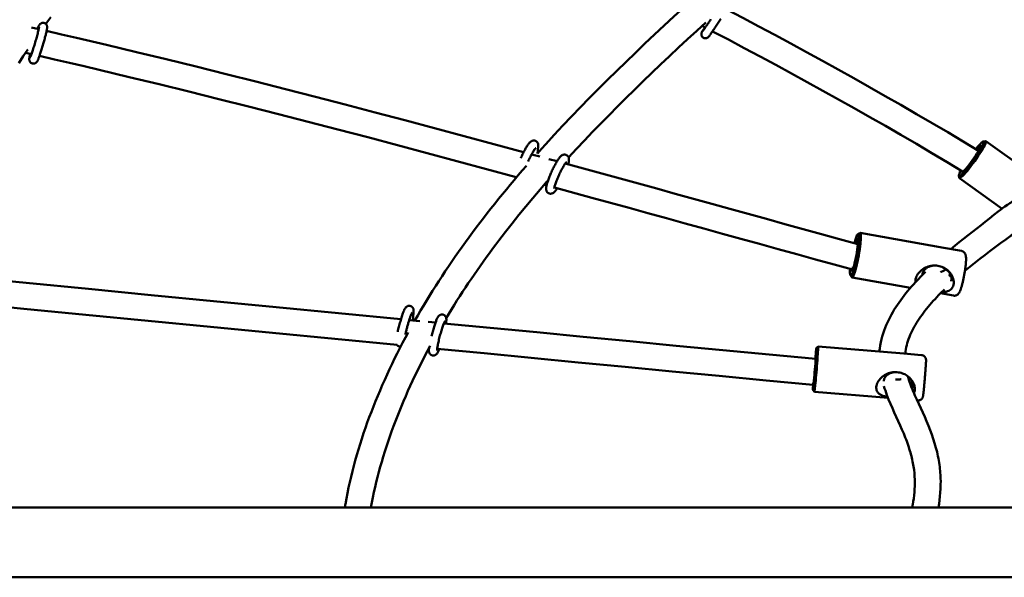
# Model space of a CAD drawing. Extents: x 652 to 6487, y 3535 to 9833.
# Drawn here: x 3537 to 4144, y 6663 to 7006 of the extents above; entities that cross this region are included whole.
import ezdxf

# ---------------------------------------------------------------- set-up
doc = ezdxf.new("R2010")
doc.units = 0
doc.header["$LTSCALE"] = 50
doc.layers.add('Widoczne (ISO)', color=7, linetype='Continuous', lineweight=50)

msp = doc.modelspace()

# ---------------------------------------------------------------- linework, layer by layer
at = {"layer": 'Widoczne (ISO)'}
for p, q in [((3543.83, 7001.53), (3548.35, 7000.5)), ((3547.69, 7000.94), (3548.44, 7002.5)), ((3959.49, 7001.46), (3957.53, 7002.48)), ((3543.87, 6985.13), (3540.33, 6985.94)), ((4131.04, 6931.23), (4132.41, 6931.46)), ((4132.61, 6931.43), (4175.38, 6900.7)), ((3855.96, 6923.91), (3856.47, 6927.95)), ((3852.39, 6923.3), (3857.52, 6921.91)), ((3854.82, 6922.64), (3855.13, 6922.99)), ((3863.02, 6920.41), (3868.05, 6919.03)), ((3875.11, 6917.11), (3875.38, 6919.31)), ((4115.96, 6910.24), (4116.18, 6908.86)), ((4116.27, 6908.69), (4142.56, 6889.8)), ((3861.62, 6904.21), (3860.2, 6904.6)), ((4053.63, 6874.15), (4054.77, 6874.95)), ((4054.99, 6875.02), (4106.76, 6865.7)), ((4106.76, 6865.7), (4117.51, 6863.77)), ((4049.06, 6848.76), (4049.85, 6847.61)), ((4050.03, 6847.46), (4086.02, 6840.99)), ((4104.61, 6837.64), (4112.55, 6836.21)), ((3776.89, 6821.16), (3783.38, 6820.53)), ((3779.09, 6820.95), (3779.55, 6825.68)), ((3788.53, 6820.04), (3793.1, 6819.6)), ((3799.61, 6818.97), (3799.74, 6820.3)), ((4028.07, 6803.96), (4029.15, 6804.87)), ((4029.16, 6804.87), (4081.96, 6800.44)), ((4081.96, 6800.44), (4092.92, 6799.52)), ((4084.54, 6786.28), (4084.66, 6786.35)), ((4084.71, 6786.31), (4084.56, 6786.21)), ((4025.9, 6778.05), (4026.81, 6776.97)), ((4026.82, 6776.97), (4072.24, 6773.16)), ((4090.24, 6771.65), (4090.58, 6771.62)), ((4538.79, 6705.57), (2601.63, 6705.57)), ((2601.63, 6662.57), (4538.79, 6662.57))]:
    msp.add_line(p, q, dxfattribs=at)
at = {"layer": 'Widoczne (ISO)', "flags": 128}
for points in [[(3855.96, 6923.92), (3858.53, 6926.78), (3861.11, 6929.63), (3866.34, 6935.33), (3871.64, 6941), (3877.01, 6946.66), (3882.45, 6952.31), (3887.96, 6957.94), (3893.54, 6963.56), (3899.17, 6969.18), (3904.87, 6974.78), (3910.63, 6980.37), (3916.44, 6985.96), (3922.3, 6991.55), (3928.21, 6997.13), (3934.18, 7002.71), (3940.21, 7008.28), (3946.3, 7013.85)], [(3972.87, 7012.53), (3982.73, 7007.37), (3992.57, 7002.17), (4002.39, 6996.94), (4012.19, 6991.67), (4021.98, 6986.36), (4031.74, 6981.02), (4041.48, 6975.64), (4051.2, 6970.22), (4060.9, 6964.76), (4070.58, 6959.27), (4080.23, 6953.74), (4089.86, 6948.16), (4099.47, 6942.55), (4109.05, 6936.89), (4118.6, 6931.19), (4128.13, 6925.45)], [(3548.44, 7002.5), (3548.56, 7002.76), (3548.62, 7002.9), (3548.71, 7003.05), (3548.83, 7003.22), (3549.01, 7003.43), (3549.12, 7003.56), (3549.26, 7003.7), (3549.46, 7003.86), (3549.59, 7003.95), (3549.74, 7004.05), (3549.93, 7004.15), (3550.15, 7004.24), (3550.41, 7004.32), (3550.72, 7004.37), (3551.08, 7004.39), (3551.45, 7004.35), (3551.83, 7004.25), (3552.19, 7004.1), (3552.5, 7003.91), (3552.75, 7003.69), (3552.95, 7003.48), (3553.11, 7003.27), (3553.22, 7003.09), (3553.31, 7002.92), (3553.38, 7002.76), (3553.43, 7002.63), (3553.49, 7002.4), (3553.53, 7002.21), (3553.55, 7002.06), (3553.56, 7001.93), (3553.57, 7001.71), (3553.56, 7001.53), (3553.54, 7001.21), (3553.5, 7000.91), (3553.45, 7000.59), (3553.39, 7000.25), (3553.32, 6999.88), (3553.24, 6999.48), (3553.15, 6999.05), (3553.04, 6998.59), (3552.92, 6998.1), (3552.8, 6997.58), (3552.66, 6997.04), (3552.52, 6996.47), (3552.36, 6995.88), (3552.2, 6995.27), (3552.03, 6994.64), (3551.85, 6994), (3551.67, 6993.34), (3551.48, 6992.68), (3551.29, 6992.01), (3551.1, 6991.34), (3550.9, 6990.66), (3550.7, 6989.99), (3550.49, 6989.32), (3550.29, 6988.66), (3550.09, 6988.01), (3549.89, 6987.37), (3549.69, 6986.75), (3549.49, 6986.15), (3549.3, 6985.56), (3549.12, 6985), (3548.93, 6984.47), (3548.76, 6983.96), (3548.59, 6983.48), (3548.43, 6983.04), (3548.27, 6982.62), (3548.12, 6982.24), (3547.98, 6981.88), (3547.85, 6981.56), (3547.72, 6981.26), (3547.63, 6981.01), (3547.57, 6980.88), (3547.5, 6980.74), (3547.4, 6980.58), (3547.26, 6980.4), (3547.07, 6980.18), (3546.96, 6980.05), (3546.81, 6979.91), (3546.6, 6979.74), (3546.47, 6979.65), (3546.3, 6979.55), (3546.11, 6979.46), (3545.87, 6979.37), (3545.59, 6979.29), (3545.27, 6979.25), (3544.91, 6979.25), (3544.53, 6979.31), (3544.15, 6979.42), (3543.81, 6979.59), (3543.52, 6979.79), (3543.28, 6980), (3543.09, 6980.22), (3542.95, 6980.42), (3542.84, 6980.6), (3542.76, 6980.76), (3542.7, 6980.91), (3542.66, 6981.04), (3542.6, 6981.26), (3542.57, 6981.44), (3542.55, 6981.59), (3542.54, 6981.72), (3542.53, 6981.93), (3542.54, 6982.28), (3542.62, 6982.89), (3542.67, 6983.22), (3542.74, 6983.58), (3542.82, 6983.96), (3542.91, 6984.38), (3543.01, 6984.83), (3543.12, 6985.3)], [(3555.74, 7007.91), (3552.74, 7003.7)], [(3959.9, 7004.63), (3954.21, 6999.46), (3948.58, 6994.28), (3943, 6989.1), (3937.46, 6983.92), (3931.98, 6978.74), (3926.54, 6973.55), (3921.15, 6968.36), (3915.81, 6963.17), (3910.53, 6957.97), (3905.3, 6952.77), (3900.13, 6947.56), (3895.02, 6942.35), (3889.97, 6937.13), (3884.98, 6931.9), (3880.06, 6926.66), (3875.21, 6921.42)], [(3969.11, 7006.77), (3968.71, 7006.18), (3968.31, 7005.57), (3967.9, 7004.97), (3967.49, 7004.36), (3967.09, 7003.75), (3966.68, 7003.15), (3966.28, 7002.55), (3965.88, 7001.97), (3965.5, 7001.39), (3965.12, 7000.84), (3964.75, 7000.3), (3964.4, 6999.78), (3964.06, 6999.29), (3963.74, 6998.82), (3963.44, 6998.38), (3963.15, 6997.97), (3962.89, 6997.59), (3962.64, 6997.24), (3962.42, 6996.93), (3962.23, 6996.65), (3962.05, 6996.41), (3961.9, 6996.2), (3961.64, 6995.86), (3961.56, 6995.77), (3961.52, 6995.72), (3961.45, 6995.65), (3961.36, 6995.56), (3961.3, 6995.5), (3961.21, 6995.43), (3961.09, 6995.33), (3961.01, 6995.27), (3960.9, 6995.2), (3960.76, 6995.13), (3960.57, 6995.04), (3960.45, 6994.99), (3960.31, 6994.95), (3960.14, 6994.91), (3959.95, 6994.87), (3959.72, 6994.85), (3959.45, 6994.86), (3959.14, 6994.89), (3958.81, 6994.98), (3958.48, 6995.12), (3958.15, 6995.32), (3957.86, 6995.56), (3957.63, 6995.83), (3957.44, 6996.1), (3957.32, 6996.36), (3957.23, 6996.6), (3957.17, 6996.81), (3957.14, 6996.99), (3957.12, 6997.15), (3957.11, 6997.41), (3957.12, 6997.6), (3957.14, 6997.75), (3957.16, 6997.87), (3957.19, 6997.97), (3957.23, 6998.11), (3957.26, 6998.22), (3957.32, 6998.36), (3957.36, 6998.45), (3957.42, 6998.58), (3957.64, 6998.96), (3957.76, 6999.17), (3957.91, 6999.41), (3958.09, 6999.69), (3958.28, 7000), (3958.5, 7000.34), (3958.74, 7000.72), (3959.01, 7001.12), (3959.29, 7001.56)], [(3962.99, 7006.61), (3962.73, 7006.23), (3962.47, 7005.85), (3962.22, 7005.47), (3961.97, 7005.1), (3961.72, 7004.73), (3961.47, 7004.36), (3961.23, 7004.01), (3960.99, 7003.66), (3960.76, 7003.31), (3960.53, 7002.98), (3960.31, 7002.65), (3960.09, 7002.34), (3959.88, 7002.03), (3959.68, 7001.74), (3959.48, 7001.46), (3959.3, 7001.18), (3959.12, 7000.93), (3958.95, 7000.68), (3958.79, 7000.45), (3958.63, 7000.23), (3958.49, 7000.03), (3958.36, 6999.84), (3958.24, 6999.67), (3958.13, 6999.52), (3958.03, 6999.38), (3957.94, 6999.26), (3957.87, 6999.17), (3957.81, 6999.09), (3957.77, 6999.04), (3957.76, 6999.02)], [(3548.57, 7001.74), (3548.57, 7001.72), (3548.56, 7001.66), (3548.55, 7001.56), (3548.53, 7001.44), (3548.5, 7001.3), (3548.47, 7001.13), (3548.44, 7000.95), (3548.4, 7000.74), (3548.3, 7000.28), (3548.18, 6999.76), (3548.04, 6999.19), (3547.89, 6998.56), (3547.72, 6997.88), (3547.53, 6997.17), (3547.33, 6996.42), (3547.12, 6995.64), (3546.9, 6994.84), (3546.67, 6994.03), (3546.43, 6993.2), (3546.19, 6992.36), (3545.94, 6991.53), (3545.69, 6990.71), (3545.44, 6989.9), (3545.19, 6989.1), (3544.95, 6988.34), (3544.71, 6987.6), (3544.48, 6986.9), (3544.26, 6986.24), (3544.04, 6985.63), (3543.85, 6985.07), (3543.66, 6984.57), (3543.49, 6984.13), (3543.42, 6983.93), (3543.35, 6983.76), (3543.28, 6983.6), (3543.23, 6983.47), (3543.18, 6983.36), (3543.14, 6983.27), (3543.11, 6983.22), (3543.1, 6983.19)], [(3553.22, 6999.39), (3562.46, 6997.26), (3571.69, 6995.11), (3590.15, 6990.77), (3608.59, 6986.36), (3627.03, 6981.89), (3645.45, 6977.36), (3663.87, 6972.78), (3682.27, 6968.15), (3700.66, 6963.47), (3719.04, 6958.74), (3737.42, 6953.98), (3755.78, 6949.17), (3774.13, 6944.33), (3792.47, 6939.45), (3810.8, 6934.54), (3829.13, 6929.6), (3847.45, 6924.64)], [(4118.25, 6912.73), (4108.78, 6918.43), (4099.28, 6924.08), (4089.76, 6929.69), (4080.21, 6935.26), (4070.64, 6940.79), (4061.05, 6946.28), (4051.43, 6951.73), (4041.79, 6957.15), (4032.13, 6962.52), (4022.45, 6967.86), (4012.75, 6973.16), (4003.03, 6978.43), (3993.29, 6983.66), (3983.53, 6988.85), (3973.75, 6994.01), (3963.96, 6999.14)], [(3541.69, 6987.91), (3538.84, 6983.76), (3536.02, 6979.61)], [(3842.94, 6909.3), (3824.63, 6914.25), (3806.31, 6919.19), (3787.98, 6924.09), (3769.64, 6928.97), (3751.29, 6933.81), (3732.94, 6938.61), (3714.57, 6943.38), (3696.19, 6948.1), (3677.81, 6952.78), (3659.41, 6957.41), (3641, 6961.99), (3622.58, 6966.51), (3604.15, 6970.98), (3585.7, 6975.39), (3576.47, 6977.57), (3567.24, 6979.73), (3558.01, 6981.88), (3548.77, 6984.01)], [(3856.47, 6927.95), (3856.51, 6928.35), (3856.52, 6928.77), (3856.49, 6929.23), (3856.45, 6929.49), (3856.38, 6929.78), (3856.27, 6930.1), (3856.19, 6930.28), (3856.09, 6930.47), (3855.97, 6930.66), (3855.81, 6930.86), (3855.63, 6931.06), (3855.41, 6931.25), (3855.17, 6931.42), (3854.9, 6931.57), (3854.61, 6931.69), (3854.32, 6931.77), (3854.03, 6931.81), (3853.76, 6931.83), (3853.5, 6931.82), (3853.27, 6931.79), (3853.05, 6931.75), (3852.86, 6931.69), (3852.54, 6931.57), (3852.27, 6931.43), (3852.04, 6931.29), (3851.85, 6931.15), (3851.67, 6931.01), (3851.36, 6930.73), (3851.08, 6930.43), (3850.8, 6930.12), (3850.54, 6929.8), (3850.29, 6929.45), (3850.03, 6929.07), (3849.76, 6928.67), (3849.49, 6928.25), (3849.21, 6927.8), (3848.92, 6927.32), (3848.63, 6926.83), (3848.34, 6926.31), (3848.04, 6925.77), (3847.74, 6925.21), (3847.44, 6924.64), (3847.14, 6924.05), (3846.85, 6923.46), (3846.55, 6922.85), (3846.26, 6922.23), (3845.97, 6921.61), (3845.68, 6920.98)], [(3854.9, 6927.19), (3854.88, 6927.17), (3854.84, 6927.13), (3854.78, 6927.06), (3854.7, 6926.97), (3854.6, 6926.86), (3854.5, 6926.72), (3854.38, 6926.57), (3854.26, 6926.4), (3854.13, 6926.21), (3853.99, 6926.01), (3853.7, 6925.56), (3853.39, 6925.05), (3853.05, 6924.49), (3852.71, 6923.88), (3852.36, 6923.24), (3852, 6922.56), (3851.64, 6921.86), (3851.27, 6921.13), (3850.91, 6920.38), (3850.56, 6919.62), (3850.21, 6918.86)], [(3875.38, 6919.31), (3875.43, 6919.74), (3875.44, 6920.18), (3875.42, 6920.42), (3875.4, 6920.68), (3875.35, 6920.97), (3875.25, 6921.29), (3875.18, 6921.47), (3875.09, 6921.67), (3874.98, 6921.87), (3874.84, 6922.08), (3874.67, 6922.29), (3874.46, 6922.49), (3874.22, 6922.69), (3873.94, 6922.86), (3873.64, 6923), (3873.33, 6923.1), (3873.03, 6923.16), (3872.73, 6923.18), (3872.45, 6923.18), (3872.2, 6923.15), (3871.98, 6923.1), (3871.77, 6923.05), (3871.43, 6922.91), (3871.15, 6922.76), (3870.91, 6922.62), (3870.71, 6922.47), (3870.37, 6922.17), (3870.06, 6921.86), (3869.77, 6921.53), (3869.49, 6921.19), (3869.22, 6920.82), (3868.94, 6920.42), (3868.65, 6919.99), (3868.36, 6919.54), (3868.06, 6919.05), (3867.76, 6918.54), (3867.45, 6918), (3867.13, 6917.44), (3866.82, 6916.86), (3866.5, 6916.26), (3866.18, 6915.64), (3865.86, 6915.01), (3865.55, 6914.37), (3865.23, 6913.71), (3864.93, 6913.05), (3864.62, 6912.39), (3864.33, 6911.72), (3864.04, 6911.06), (3863.76, 6910.4), (3863.49, 6909.74), (3863.23, 6909.1), (3862.99, 6908.47), (3862.76, 6907.85), (3862.54, 6907.25), (3862.34, 6906.66), (3862.15, 6906.1), (3861.98, 6905.56), (3861.83, 6905.04), (3861.7, 6904.55), (3861.58, 6904.08), (3861.48, 6903.63), (3861.41, 6903.19), (3861.35, 6902.76), (3861.32, 6902.33), (3861.33, 6901.87), (3861.35, 6901.61), (3861.4, 6901.33), (3861.48, 6901.02), (3861.54, 6900.84), (3861.62, 6900.66), (3861.72, 6900.46), (3861.84, 6900.25), (3862, 6900.04), (3862.19, 6899.84), (3862.42, 6899.63), (3862.68, 6899.45), (3862.97, 6899.29), (3863.28, 6899.18), (3863.59, 6899.1), (3863.89, 6899.06), (3864.18, 6899.05), (3864.44, 6899.07), (3864.68, 6899.11), (3864.89, 6899.16), (3865.08, 6899.22), (3865.25, 6899.29), (3865.55, 6899.43), (3865.79, 6899.58), (3866, 6899.73), (3866.18, 6899.88), (3866.51, 6900.18), (3866.81, 6900.5), (3867.1, 6900.83), (3867.37, 6901.19), (3867.65, 6901.57), (3867.93, 6901.97), (3868.21, 6902.41)], [(3873.81, 6918.54), (3873.8, 6918.53), (3873.76, 6918.49), (3873.7, 6918.43), (3873.63, 6918.34), (3873.54, 6918.24), (3873.44, 6918.11), (3873.33, 6917.97), (3873.22, 6917.81), (3872.96, 6917.44), (3872.69, 6917.02), (3872.39, 6916.54), (3872.08, 6916.02), (3871.75, 6915.45), (3871.41, 6914.85), (3871.07, 6914.21), (3870.72, 6913.54), (3870.37, 6912.85), (3870.02, 6912.14), (3869.68, 6911.41), (3869.34, 6910.68), (3869.01, 6909.94), (3868.68, 6909.21), (3868.38, 6908.48), (3868.08, 6907.76), (3867.8, 6907.06), (3867.55, 6906.38), (3867.31, 6905.73), (3867.09, 6905.11), (3866.9, 6904.53), (3866.74, 6904), (3866.6, 6903.51), (3866.49, 6903.08), (3866.44, 6902.88), (3866.4, 6902.71), (3866.37, 6902.55), (3866.35, 6902.42), (3866.34, 6902.31), (3866.33, 6902.22), (3866.32, 6902.17), (3866.32, 6902.15)], [(3780.35, 6820.83), (3782.11, 6823.89), (3783.89, 6826.95), (3785.71, 6830.01), (3787.55, 6833.06), (3789.41, 6836.1), (3791.3, 6839.14), (3793.22, 6842.17), (3795.17, 6845.2), (3797.14, 6848.22), (3799.14, 6851.24), (3801.16, 6854.25), (3803.2, 6857.25), (3805.28, 6860.25), (3807.37, 6863.25), (3809.49, 6866.23), (3811.64, 6869.22), (3813.81, 6872.19), (3816.01, 6875.17), (3818.22, 6878.13), (3820.47, 6881.09), (3822.73, 6884.05), (3825.02, 6887), (3827.33, 6889.94), (3829.67, 6892.88), (3832.03, 6895.81), (3834.41, 6898.74), (3836.81, 6901.66), (3839.24, 6904.58), (3841.68, 6907.49), (3844.15, 6910.4), (3846.64, 6913.3), (3849.15, 6916.2)], [(3873.11, 6917.65), (3895.71, 6911.47), (3918.31, 6905.26), (3929.6, 6902.15), (3940.89, 6899.04), (3952.17, 6895.92), (3963.46, 6892.8), (3974.74, 6889.69), (3986.02, 6886.57), (3997.29, 6883.46), (4008.57, 6880.35), (4019.84, 6877.24), (4031.11, 6874.15), (4042.37, 6871.06), (4053.63, 6867.98)], [(3862.05, 6906.73), (3857.58, 6901.56), (3853.17, 6896.38), (3848.84, 6891.18), (3844.58, 6885.97), (3840.39, 6880.75), (3836.29, 6875.51), (3834.27, 6872.89), (3832.26, 6870.26), (3830.28, 6867.63), (3828.31, 6865), (3826.37, 6862.36), (3824.44, 6859.72), (3822.54, 6857.07), (3820.66, 6854.42), (3818.8, 6851.77), (3816.96, 6849.12), (3815.13, 6846.46), (3813.33, 6843.79), (3811.56, 6841.13), (3809.8, 6838.46), (3808.06, 6835.78), (3806.35, 6833.11), (3804.65, 6830.43), (3802.98, 6827.74), (3801.33, 6825.05), (3799.71, 6822.36)], [(3842.67, 6909.37), (3842.77, 6909.16), (3842.9, 6908.94)], [(4050.39, 6852.29), (4038.92, 6855.43), (4027.45, 6858.57), (4015.97, 6861.73), (4004.49, 6864.89), (3993.01, 6868.05), (3981.53, 6871.22), (3970.04, 6874.39), (3958.55, 6877.56), (3947.06, 6880.73), (3935.56, 6883.91), (3924.06, 6887.08), (3912.56, 6890.25), (3889.54, 6896.57), (3866.52, 6902.87)], [(4110.97, 6864.95), (4113.57, 6867.09), (4116.21, 6869.21), (4118.88, 6871.32), (4121.58, 6873.41), (4124.29, 6875.49), (4127, 6877.56), (4129.64, 6879.65), (4132.25, 6881.75), (4134.86, 6883.85), (4137.49, 6885.94), (4140.18, 6888.02), (4141.56, 6889.06), (4142.96, 6890.09), (4144.38, 6891.11), (4145.84, 6892.12), (4147.34, 6893.13), (4148.87, 6894.12), (4150.45, 6895.11), (4152.07, 6896.09), (4153.75, 6897.05), (4155.48, 6898)], [(4173.24, 6888.38), (4172.17, 6887.94), (4171.14, 6887.49), (4170.13, 6887.03), (4169.15, 6886.56), (4168.19, 6886.07), (4167.27, 6885.57), (4165.49, 6884.55), (4163.71, 6883.5), (4161.96, 6882.41), (4160.21, 6881.31), (4158.47, 6880.19), (4155.03, 6877.89), (4151.63, 6875.56), (4148.26, 6873.21), (4144.92, 6870.85), (4141.62, 6868.47), (4138.35, 6866.07), (4135.12, 6863.67), (4131.93, 6861.24), (4128.79, 6858.8), (4125.7, 6856.35), (4122.66, 6853.88), (4119.67, 6851.4)], [(4112.55, 6836.21), (4112.86, 6836.17), (4113.17, 6836.16), (4113.47, 6836.18), (4113.75, 6836.23), (4114.01, 6836.29), (4114.25, 6836.37), (4114.46, 6836.46), (4114.66, 6836.56), (4114.98, 6836.76), (4115.23, 6836.96), (4115.44, 6837.15), (4115.61, 6837.33), (4115.76, 6837.5), (4115.88, 6837.66), (4116.09, 6837.96), (4116.26, 6838.26), (4116.42, 6838.55), (4116.7, 6839.15), (4116.96, 6839.8), (4117.08, 6840.15), (4117.2, 6840.51), (4117.33, 6840.89), (4117.45, 6841.28), (4117.58, 6841.69), (4117.7, 6842.12), (4117.82, 6842.55), (4117.95, 6843.01), (4118.07, 6843.47), (4118.19, 6843.95), (4118.31, 6844.44), (4118.43, 6844.95), (4118.55, 6845.46), (4118.66, 6845.98), (4118.78, 6846.51), (4118.89, 6847.04), (4119, 6847.58), (4119.1, 6848.12), (4119.21, 6848.67), (4119.31, 6849.22), (4119.4, 6849.77), (4119.5, 6850.32), (4119.59, 6850.87), (4119.67, 6851.41), (4119.75, 6851.95), (4119.83, 6852.48), (4119.91, 6853.01), (4119.97, 6853.53), (4120.04, 6854.04), (4120.1, 6854.55), (4120.15, 6855.04), (4120.2, 6855.52), (4120.24, 6855.98), (4120.28, 6856.44), (4120.31, 6856.88), (4120.34, 6857.31), (4120.36, 6857.72), (4120.37, 6858.12), (4120.38, 6858.5), (4120.39, 6858.86), (4120.38, 6859.55), (4120.32, 6860.22), (4120.22, 6860.89), (4120.13, 6861.25), (4120.07, 6861.45), (4120, 6861.66), (4119.9, 6861.88), (4119.77, 6862.13), (4119.59, 6862.41), (4119.36, 6862.71), (4119.22, 6862.87), (4119.05, 6863.03), (4118.85, 6863.18), (4118.63, 6863.33), (4118.38, 6863.47), (4118.11, 6863.6), (4117.82, 6863.7), (4117.51, 6863.77)], [(3463.57, 6851.6), (3502.08, 6847.83), (3540.6, 6844.07), (3579.13, 6840.31), (3617.66, 6836.57), (3656.19, 6832.83), (3694.73, 6829.09), (3733.27, 6825.37), (3771.81, 6821.65)], [(4089.3, 6846.77), (4089.53, 6847.48), (4089.84, 6848.2), (4090.23, 6848.91), (4090.68, 6849.61), (4091.2, 6850.28), (4091.78, 6850.92), (4092.4, 6851.52), (4093.07, 6852.08), (4093.78, 6852.6), (4094.53, 6853.06), (4095.3, 6853.48), (4096.1, 6853.83), (4096.92, 6854.13), (4097.75, 6854.37), (4098.61, 6854.56), (4099.47, 6854.68), (4100.34, 6854.75), (4101.21, 6854.75), (4102.09, 6854.7), (4102.96, 6854.58), (4103.82, 6854.41), (4104.66, 6854.17), (4105.49, 6853.88), (4106.3, 6853.53)], [(4101.29, 6854.75), (4100.83, 6854.75), (4100.38, 6854.73), (4099.94, 6854.69), (4099.5, 6854.64), (4099.07, 6854.56), (4098.64, 6854.46), (4098.23, 6854.35), (4097.83, 6854.22), (4097.43, 6854.06), (4097.05, 6853.89), (4096.69, 6853.7), (4096.33, 6853.5), (4096, 6853.27), (4095.68, 6853.03), (4095.37, 6852.77), (4095.09, 6852.5), (4094.82, 6852.21), (4094.58, 6851.91), (4094.35, 6851.59), (4094.15, 6851.26), (4093.97, 6850.91), (4093.81, 6850.56), (4093.67, 6850.19), (4093.56, 6849.81)], [(4104.57, 6850.75), (4104.73, 6850.8), (4104.89, 6850.85), (4105.05, 6850.9), (4105.2, 6850.96), (4105.36, 6851.01), (4105.51, 6851.07), (4105.67, 6851.13), (4105.82, 6851.19), (4105.97, 6851.26), (4106.12, 6851.32), (4106.27, 6851.39), (4106.42, 6851.46), (4106.57, 6851.53), (4106.71, 6851.61), (4106.86, 6851.68), (4107, 6851.76), (4107.14, 6851.84), (4107.29, 6851.92), (4107.43, 6852.01), (4107.57, 6852.09), (4107.7, 6852.18), (4107.84, 6852.27), (4107.97, 6852.36), (4108.11, 6852.45)], [(4106.3, 6853.53), (4107.28, 6853.01), (4108.2, 6852.41), (4109.04, 6851.75), (4109.81, 6851.02), (4110.5, 6850.24), (4111.11, 6849.4), (4111.63, 6848.53), (4112.07, 6847.61), (4112.4, 6846.66), (4112.63, 6845.71), (4112.75, 6844.76), (4112.75, 6843.82), (4112.64, 6842.93), (4112.4, 6842.09), (4112.06, 6841.33), (4111.6, 6840.65), (4111.06, 6840.06), (4110.42, 6839.57), (4109.71, 6839.17), (4108.94, 6838.86), (4108.1, 6838.63), (4107.22, 6838.48), (4106.29, 6838.39), (4105.33, 6838.36)], [(4111.15, 6845.08), (4111.24, 6845.46), (4111.3, 6845.85), (4111.34, 6846.23), (4111.36, 6846.62), (4111.35, 6847), (4111.31, 6847.39), (4111.26, 6847.77), (4111.18, 6848.15), (4111.07, 6848.52), (4110.94, 6848.89), (4110.79, 6849.26), (4110.61, 6849.61), (4110.42, 6849.96), (4110.2, 6850.31), (4109.96, 6850.64), (4109.7, 6850.97), (4109.42, 6851.28), (4109.12, 6851.59), (4108.8, 6851.89), (4108.47, 6852.17), (4108.12, 6852.44), (4107.75, 6852.7), (4107.37, 6852.95), (4106.98, 6853.18)], [(4066.97, 6801.7), (4067.06, 6802.68), (4067.18, 6803.64), (4067.46, 6805.56), (4067.81, 6807.44), (4068.22, 6809.29), (4068.7, 6811.11), (4069.23, 6812.9), (4069.82, 6814.66), (4070.46, 6816.38), (4071.15, 6818.07), (4071.89, 6819.72), (4072.66, 6821.35), (4073.47, 6822.95), (4074.32, 6824.53), (4075.21, 6826.08), (4076.12, 6827.61), (4077.07, 6829.11), (4078.05, 6830.59), (4079.06, 6832.06), (4080.09, 6833.5), (4081.14, 6834.93), (4082.22, 6836.34), (4083.32, 6837.73), (4084.44, 6839.11), (4085.58, 6840.47), (4086.74, 6841.82), (4087.92, 6843.16), (4089.12, 6844.48), (4090.34, 6845.79), (4092.82, 6848.38), (4095.36, 6850.93)], [(4089.16, 6844.52), (4089.14, 6844.6), (4089.13, 6844.69), (4089.12, 6844.78), (4089.11, 6844.87), (4089.11, 6844.96), (4089.1, 6845.05), (4089.1, 6845.14), (4089.1, 6845.23), (4089.1, 6845.32), (4089.1, 6845.41), (4089.1, 6845.51), (4089.11, 6845.6), (4089.11, 6845.69), (4089.12, 6845.79), (4089.13, 6845.88), (4089.14, 6845.98), (4089.16, 6846.08), (4089.17, 6846.17), (4089.19, 6846.27), (4089.21, 6846.37), (4089.23, 6846.47), (4089.25, 6846.57), (4089.27, 6846.67), (4089.3, 6846.77)], [(4093.56, 6849.81), (4093.55, 6849.78), (4093.54, 6849.74), (4093.53, 6849.71), (4093.52, 6849.67), (4093.51, 6849.64), (4093.51, 6849.6), (4093.5, 6849.57), (4093.49, 6849.53), (4093.48, 6849.5), (4093.48, 6849.46), (4093.47, 6849.43), (4093.46, 6849.39), (4093.46, 6849.36), (4093.45, 6849.32), (4093.44, 6849.29), (4093.44, 6849.25), (4093.43, 6849.21), (4093.42, 6849.18), (4093.42, 6849.14), (4093.41, 6849.11), (4093.41, 6849.07), (4093.4, 6849.03), (4093.4, 6849), (4093.4, 6848.96)], [(4110.45, 6849.9), (4110.44, 6849.84), (4110.42, 6849.79), (4110.41, 6849.73), (4110.39, 6849.67), (4110.38, 6849.62), (4110.36, 6849.56), (4110.35, 6849.51), (4110.34, 6849.45), (4110.33, 6849.4), (4110.32, 6849.35), (4110.3, 6849.3), (4110.3, 6849.25), (4110.29, 6849.2), (4110.28, 6849.15), (4110.27, 6849.1), (4110.26, 6849.06), (4110.26, 6849.01), (4110.25, 6848.97), (4110.25, 6848.93), (4110.25, 6848.89), (4110.24, 6848.85), (4110.24, 6848.81), (4110.24, 6848.77), (4110.24, 6848.73)], [(4110.24, 6848.73), (4110.24, 6848.66), (4110.25, 6848.6), (4110.26, 6848.53), (4110.27, 6848.48), (4110.29, 6848.43), (4110.31, 6848.38), (4110.33, 6848.35), (4110.36, 6848.32), (4110.39, 6848.3), (4110.42, 6848.28), (4110.45, 6848.28), (4110.49, 6848.28), (4110.52, 6848.28), (4110.56, 6848.3), (4110.6, 6848.32), (4110.64, 6848.34), (4110.68, 6848.38), (4110.72, 6848.42), (4110.76, 6848.47), (4110.81, 6848.53), (4110.85, 6848.59), (4110.89, 6848.66), (4110.93, 6848.74), (4110.97, 6848.82)], [(4106.99, 6839.99), (4104.62, 6837.64), (4103.46, 6836.46), (4102.33, 6835.28), (4101.22, 6834.09), (4100.13, 6832.9), (4099.06, 6831.7), (4098.02, 6830.5), (4097, 6829.29), (4096.01, 6828.08), (4095.05, 6826.87), (4094.11, 6825.66), (4093.21, 6824.43), (4092.33, 6823.21), (4091.48, 6821.98), (4090.67, 6820.75), (4089.88, 6819.51), (4089.13, 6818.27), (4088.42, 6817.03), (4087.74, 6815.78), (4087.09, 6814.52), (4086.49, 6813.27), (4085.92, 6812.01), (4085.4, 6810.74), (4084.92, 6809.47), (4084.48, 6808.2), (4084.09, 6806.93), (4083.75, 6805.64), (4083.45, 6804.34), (4083.21, 6803.04), (4083.01, 6801.71), (4082.87, 6800.37)], [(3769.4, 6805.81), (3731, 6809.51), (3692.61, 6813.22), (3654.23, 6816.94), (3615.85, 6820.67), (3577.47, 6824.4), (3539.09, 6828.14), (3500.72, 6831.89), (3462.35, 6835.64)], [(3779.55, 6825.68), (3779.59, 6826.16), (3779.61, 6826.61), (3779.6, 6827.06), (3779.59, 6827.29), (3779.56, 6827.55), (3779.49, 6827.84), (3779.44, 6828.01), (3779.38, 6828.2), (3779.3, 6828.4), (3779.17, 6828.64), (3779, 6828.9), (3778.89, 6829.04), (3778.75, 6829.18), (3778.6, 6829.32), (3778.42, 6829.46), (3778.22, 6829.6), (3778, 6829.71), (3777.75, 6829.81), (3777.5, 6829.88), (3777.24, 6829.93), (3776.99, 6829.95), (3776.74, 6829.95), (3776.51, 6829.92), (3776.3, 6829.88), (3776.1, 6829.82), (3775.77, 6829.69), (3775.51, 6829.55), (3775.3, 6829.41), (3775.13, 6829.28), (3775, 6829.15), (3774.88, 6829.03), (3774.69, 6828.81), (3774.54, 6828.61), (3774.29, 6828.22), (3774.07, 6827.82), (3773.87, 6827.41), (3773.67, 6826.95), (3773.46, 6826.45), (3773.25, 6825.91), (3773.03, 6825.33), (3772.81, 6824.71), (3772.58, 6824.06), (3772.35, 6823.37), (3772.12, 6822.64), (3771.88, 6821.89), (3771.65, 6821.12), (3771.42, 6820.33), (3771.19, 6819.52), (3770.96, 6818.71), (3770.74, 6817.89), (3770.53, 6817.07), (3770.33, 6816.26), (3770.13, 6815.46), (3769.95, 6814.67), (3769.77, 6813.89)], [(3778.64, 6825.74), (3778.62, 6825.71), (3778.57, 6825.62), (3778.49, 6825.48), (3778.41, 6825.29), (3778.3, 6825.07), (3778.19, 6824.82), (3778.08, 6824.53), (3777.95, 6824.21), (3777.82, 6823.87), (3777.68, 6823.49), (3777.54, 6823.1), (3777.39, 6822.68), (3777.24, 6822.24), (3777.09, 6821.79), (3776.94, 6821.31), (3776.78, 6820.82), (3776.63, 6820.32), (3776.47, 6819.8), (3776.32, 6819.27), (3776.16, 6818.74), (3776.01, 6818.2), (3775.86, 6817.65), (3775.71, 6817.1), (3775.56, 6816.55), (3775.42, 6815.99), (3775.28, 6815.45), (3775.14, 6814.9), (3775.01, 6814.36), (3774.89, 6813.83), (3774.77, 6813.31), (3774.65, 6812.8), (3774.54, 6812.3)], [(3799.74, 6820.3), (3799.78, 6820.72), (3799.8, 6821.13), (3799.8, 6821.53), (3799.78, 6821.95), (3799.75, 6822.18), (3799.69, 6822.44), (3799.6, 6822.75), (3799.53, 6822.93), (3799.44, 6823.13), (3799.31, 6823.35), (3799.14, 6823.59), (3798.9, 6823.84), (3798.76, 6823.97), (3798.59, 6824.09), (3798.41, 6824.21), (3798.21, 6824.31), (3798, 6824.4), (3797.77, 6824.48), (3797.54, 6824.53), (3797.31, 6824.56), (3797.09, 6824.56), (3796.87, 6824.55), (3796.48, 6824.49), (3796.15, 6824.38), (3795.88, 6824.26), (3795.66, 6824.13), (3795.48, 6824.01), (3795.33, 6823.89), (3795.1, 6823.67), (3794.92, 6823.47), (3794.78, 6823.28), (3794.54, 6822.93), (3794.34, 6822.58), (3794.16, 6822.22), (3793.98, 6821.83), (3793.8, 6821.41), (3793.61, 6820.95), (3793.42, 6820.46), (3793.22, 6819.94), (3793.02, 6819.39), (3792.82, 6818.81), (3792.62, 6818.2), (3792.41, 6817.56), (3792.2, 6816.9), (3791.99, 6816.22), (3791.78, 6815.52), (3791.57, 6814.81), (3791.37, 6814.09), (3791.17, 6813.36), (3790.97, 6812.63), (3790.78, 6811.89), (3790.6, 6811.16)], [(3798.84, 6820.36), (3798.82, 6820.34), (3798.79, 6820.29), (3798.75, 6820.21), (3798.7, 6820.1), (3798.63, 6819.98), (3798.56, 6819.83), (3798.49, 6819.66), (3798.41, 6819.47), (3798.23, 6819.05), (3798.05, 6818.57), (3797.85, 6818.03), (3797.64, 6817.44), (3797.42, 6816.8), (3797.2, 6816.13), (3796.97, 6815.42), (3796.75, 6814.68), (3796.52, 6813.91), (3796.29, 6813.13), (3796.07, 6812.34), (3795.85, 6811.53), (3795.64, 6810.73), (3795.44, 6809.93), (3795.25, 6809.14), (3795.06, 6808.36), (3794.89, 6807.61), (3794.73, 6806.88), (3794.59, 6806.18), (3794.46, 6805.52), (3794.35, 6804.91), (3794.25, 6804.34), (3794.17, 6803.83), (3794.11, 6803.37), (3794.09, 6803.17), (3794.07, 6802.99), (3794.06, 6802.83), (3794.05, 6802.69), (3794.04, 6802.57), (3794.04, 6802.48), (3794.04, 6802.42), (3794.04, 6802.4)], [(3798.25, 6819.1), (3826.92, 6816.34), (3855.59, 6813.59), (3884.26, 6810.84), (3912.94, 6808.1), (3941.61, 6805.36), (3970.29, 6802.62), (3998.97, 6799.89), (4027.65, 6797.16)], [(3737.5, 6707.72), (3738.11, 6711.1), (3738.76, 6714.48), (3739.46, 6717.85), (3740.21, 6721.21), (3740.99, 6724.58), (3741.82, 6727.93), (3742.69, 6731.29), (3743.6, 6734.64), (3744.55, 6737.98), (3745.54, 6741.32), (3746.57, 6744.66), (3747.63, 6747.99), (3748.74, 6751.32), (3749.88, 6754.64), (3751.05, 6757.96), (3752.27, 6761.27), (3753.52, 6764.58), (3754.8, 6767.88), (3756.12, 6771.18), (3757.48, 6774.47), (3758.87, 6777.76), (3760.29, 6781.04), (3761.75, 6784.31), (3763.23, 6787.58), (3764.76, 6790.85), (3766.31, 6794.11), (3767.89, 6797.36), (3769.51, 6800.61), (3771.16, 6803.86), (3772.84, 6807.09), (3774.55, 6810.33), (3776.3, 6813.55)], [(3789.89, 6805.19), (3788.24, 6802.12), (3786.62, 6799.05), (3785.03, 6795.97), (3783.46, 6792.89), (3781.93, 6789.8), (3780.43, 6786.71), (3778.96, 6783.62), (3777.52, 6780.52), (3776.12, 6777.42), (3774.74, 6774.32), (3773.4, 6771.21), (3772.09, 6768.1), (3770.81, 6764.99), (3769.56, 6761.88), (3768.35, 6758.76), (3767.18, 6755.65), (3766.03, 6752.52), (3764.92, 6749.4), (3763.85, 6746.28), (3762.81, 6743.15), (3761.81, 6740.02), (3760.84, 6736.89), (3759.91, 6733.76), (3759.02, 6730.63), (3758.16, 6727.5), (3757.35, 6724.37), (3756.57, 6721.23), (3755.83, 6718.1), (3755.14, 6714.97), (3754.48, 6711.83), (3753.87, 6708.7), (3753.3, 6705.57)], [(3769.38, 6805.81), (3769.52, 6805.62), (3769.7, 6805.42), (3769.93, 6805.22), (3770.2, 6805.03), (3770.51, 6804.87), (3770.86, 6804.75), (3771.22, 6804.68), (3771.57, 6804.65)], [(3789.13, 6803.78), (3789.08, 6803.27), (3789.05, 6802.8), (3789.04, 6802.33), (3789.07, 6801.85), (3789.11, 6801.58), (3789.19, 6801.26), (3789.24, 6801.08), (3789.33, 6800.87), (3789.44, 6800.64), (3789.61, 6800.37), (3789.72, 6800.23), (3789.84, 6800.09), (3790, 6799.94), (3790.17, 6799.79), (3790.37, 6799.66), (3790.6, 6799.53), (3790.84, 6799.43), (3791.1, 6799.35), (3791.37, 6799.29), (3791.63, 6799.27), (3791.89, 6799.27), (3792.13, 6799.3), (3792.35, 6799.34), (3792.55, 6799.39), (3792.73, 6799.46), (3792.88, 6799.53), (3793.15, 6799.67), (3793.36, 6799.82), (3793.53, 6799.96), (3793.67, 6800.09), (3793.89, 6800.32), (3794.06, 6800.54), (3794.32, 6800.94), (3794.55, 6801.34), (3794.76, 6801.77), (3794.97, 6802.24), (3795.18, 6802.75), (3795.4, 6803.3)], [(4026.13, 6781.23), (3997.12, 6783.99), (3968.12, 6786.75), (3939.11, 6789.52), (3910.11, 6792.29), (3881.11, 6795.07), (3852.11, 6797.85), (3823.11, 6800.64), (3794.12, 6803.43)], [(4090.58, 6771.62), (4090.84, 6771.61), (4091.09, 6771.62), (4091.33, 6771.65), (4091.56, 6771.7), (4091.78, 6771.76), (4091.97, 6771.83), (4092.31, 6772), (4092.59, 6772.17), (4092.8, 6772.34), (4092.97, 6772.5), (4093.1, 6772.64), (4093.21, 6772.77), (4093.29, 6772.89), (4093.42, 6773.08), (4093.51, 6773.23), (4093.57, 6773.36), (4093.65, 6773.55), (4093.7, 6773.69), (4093.73, 6773.79), (4093.75, 6773.88), (4093.79, 6774.01), (4093.81, 6774.12), (4093.85, 6774.3), (4093.9, 6774.66), (4093.93, 6774.85), (4093.96, 6775.06), (4093.99, 6775.29), (4094.02, 6775.55), (4094.05, 6775.82), (4094.08, 6776.12), (4094.12, 6776.44), (4094.15, 6776.77), (4094.19, 6777.13), (4094.23, 6777.5), (4094.27, 6777.9), (4094.31, 6778.31), (4094.35, 6778.74), (4094.39, 6779.18), (4094.44, 6779.64), (4094.48, 6780.11), (4094.53, 6780.59), (4094.57, 6781.09), (4094.62, 6781.59), (4094.66, 6782.11), (4094.71, 6782.63), (4094.76, 6783.16), (4094.8, 6783.69), (4094.85, 6784.22), (4094.89, 6784.76), (4094.94, 6785.3), (4094.99, 6785.85), (4095.03, 6786.38), (4095.07, 6786.92), (4095.12, 6787.45), (4095.16, 6787.98), (4095.2, 6788.5), (4095.24, 6789.02), (4095.28, 6789.52), (4095.32, 6790.02), (4095.35, 6790.5), (4095.39, 6790.97), (4095.42, 6791.43), (4095.45, 6791.88), (4095.48, 6792.31), (4095.51, 6792.72), (4095.54, 6793.11), (4095.56, 6793.49), (4095.58, 6793.85), (4095.6, 6794.19), (4095.62, 6794.51), (4095.64, 6794.8), (4095.65, 6795.08), (4095.67, 6795.34), (4095.68, 6795.55), (4095.7, 6795.7), (4095.73, 6795.82), (4095.75, 6795.95), (4095.75, 6796.12), (4095.74, 6796.23), (4095.73, 6796.37), (4095.71, 6796.53), (4095.69, 6796.73), (4095.65, 6796.97), (4095.62, 6797.11), (4095.6, 6797.2), (4095.58, 6797.31), (4095.54, 6797.45), (4095.48, 6797.61), (4095.39, 6797.82), (4095.32, 6797.95), (4095.24, 6798.09), (4095.13, 6798.26), (4094.99, 6798.44), (4094.81, 6798.64), (4094.57, 6798.86), (4094.26, 6799.08), (4093.87, 6799.28), (4093.66, 6799.37), (4093.42, 6799.44), (4093.18, 6799.49), (4092.92, 6799.52)], [(4065.03, 6779.95), (4065.14, 6780.69), (4065.34, 6781.43), (4065.62, 6782.18), (4065.98, 6782.91), (4066.41, 6783.63), (4066.91, 6784.33), (4067.46, 6784.98), (4068.07, 6785.6), (4068.72, 6786.18), (4069.42, 6786.72), (4070.16, 6787.2), (4070.92, 6787.63), (4071.72, 6788), (4072.54, 6788.32), (4073.38, 6788.59), (4074.24, 6788.79), (4075.11, 6788.94), (4075.98, 6789.02), (4076.87, 6789.05), (4077.75, 6789.02), (4078.63, 6788.92), (4079.5, 6788.77), (4080.35, 6788.56), (4081.2, 6788.28)], [(4076.61, 6789.05), (4076.15, 6789.02), (4075.7, 6788.97), (4075.26, 6788.9), (4074.82, 6788.81), (4074.4, 6788.7), (4073.99, 6788.58), (4073.59, 6788.43), (4073.2, 6788.26), (4072.83, 6788.08), (4072.47, 6787.88), (4072.13, 6787.65), (4071.81, 6787.41), (4071.5, 6787.16), (4071.22, 6786.88), (4070.95, 6786.59), (4070.71, 6786.29), (4070.49, 6785.97), (4070.29, 6785.63), (4070.11, 6785.28), (4069.96, 6784.92), (4069.84, 6784.55), (4069.73, 6784.17), (4069.66, 6783.78), (4069.6, 6783.39)], [(4076.89, 6784.55), (4077.04, 6784.53), (4077.18, 6784.52), (4077.33, 6784.51), (4077.48, 6784.5), (4077.62, 6784.5), (4077.77, 6784.49), (4077.92, 6784.49), (4078.06, 6784.49), (4078.21, 6784.49), (4078.36, 6784.49), (4078.5, 6784.5), (4078.65, 6784.5), (4078.79, 6784.51), (4078.94, 6784.52), (4079.09, 6784.53), (4079.23, 6784.54), (4079.38, 6784.55), (4079.52, 6784.57), (4079.67, 6784.59), (4079.81, 6784.6), (4079.96, 6784.63), (4080.1, 6784.65), (4080.25, 6784.67), (4080.39, 6784.7)], [(4081.2, 6788.28), (4081.88, 6788.01), (4082.54, 6787.7), (4083.17, 6787.36), (4083.77, 6786.99), (4084.34, 6786.59), (4084.89, 6786.15), (4085.4, 6785.7), (4085.89, 6785.21), (4086.34, 6784.7), (4086.76, 6784.17), (4087.15, 6783.61), (4087.5, 6783.04), (4087.81, 6782.45), (4088.09, 6781.84), (4088.32, 6781.23), (4088.5, 6780.62), (4088.64, 6780.01), (4088.73, 6779.4), (4088.77, 6778.8), (4088.77, 6778.21), (4088.71, 6777.65), (4088.6, 6777.11), (4088.45, 6776.61), (4088.25, 6776.13)], [(4084.48, 6786.48), (4084.81, 6785.39), (4085.16, 6784.27), (4085.53, 6783.14), (4085.94, 6781.99), (4086.36, 6780.82), (4086.82, 6779.63), (4087.29, 6778.42), (4087.8, 6777.2), (4088.32, 6775.95), (4088.87, 6774.69), (4089.44, 6773.41), (4090.02, 6772.12), (4091.22, 6769.5), (4092.45, 6766.84), (4093.68, 6764.15), (4094.89, 6761.45), (4096.05, 6758.73), (4097.16, 6756.01), (4098.22, 6753.29), (4099.21, 6750.57), (4100.14, 6747.86), (4100.99, 6745.16), (4101.39, 6743.82), (4101.77, 6742.48), (4102.13, 6741.14), (4102.46, 6739.82), (4102.77, 6738.49), (4103.06, 6737.18), (4103.32, 6735.87), (4103.56, 6734.57), (4103.77, 6733.27), (4103.96, 6731.99), (4104.13, 6730.71), (4104.27, 6729.44), (4104.4, 6728.18), (4104.5, 6726.92), (4104.58, 6725.67), (4104.65, 6724.43), (4104.69, 6723.2), (4104.72, 6721.97), (4104.71, 6719.54), (4104.64, 6717.14), (4104.5, 6714.77), (4104.3, 6712.43), (4104.03, 6710.11), (4103.71, 6707.83), (4103.33, 6705.57)], [(4087.45, 6780.33), (4087.47, 6780.56), (4087.48, 6780.8), (4087.48, 6781.04), (4087.47, 6781.28), (4087.45, 6781.52), (4087.42, 6781.76), (4087.38, 6781.99), (4087.34, 6782.23), (4087.28, 6782.46), (4087.22, 6782.7), (4087.14, 6782.93), (4087.06, 6783.16), (4086.97, 6783.39), (4086.87, 6783.61), (4086.76, 6783.83), (4086.64, 6784.05), (4086.51, 6784.27), (4086.38, 6784.48), (4086.24, 6784.69), (4086.09, 6784.9), (4085.93, 6785.1), (4085.77, 6785.3), (4085.59, 6785.5), (4085.41, 6785.69)], [(4072.03, 6773.71), (4071.49, 6773.81), (4070.97, 6773.93), (4070.46, 6774.05), (4069.97, 6774.19), (4069.5, 6774.33), (4069.05, 6774.49), (4068.62, 6774.65), (4068.21, 6774.83), (4067.82, 6775.03), (4067.45, 6775.24), (4067.11, 6775.46), (4066.78, 6775.7), (4066.48, 6775.96), (4066.21, 6776.23), (4065.96, 6776.52), (4065.73, 6776.84), (4065.54, 6777.17), (4065.37, 6777.52), (4065.23, 6777.88), (4065.12, 6778.27), (4065.05, 6778.67), (4065.01, 6779.09), (4065, 6779.52), (4065.03, 6779.95)], [(4087.46, 6707.52), (4087.79, 6709.37), (4088.08, 6711.24), (4088.32, 6713.12), (4088.51, 6715.01), (4088.65, 6716.92), (4088.73, 6718.85), (4088.76, 6720.8), (4088.73, 6722.76), (4088.64, 6724.75), (4088.49, 6726.76), (4088.27, 6728.79), (4088.13, 6729.83), (4087.97, 6730.86), (4087.79, 6731.91), (4087.6, 6732.97), (4087.39, 6734.03), (4087.15, 6735.11), (4086.9, 6736.19), (4086.63, 6737.28), (4086.35, 6738.38), (4086.04, 6739.49), (4085.71, 6740.62), (4085.37, 6741.75), (4085, 6742.89), (4084.62, 6744.05), (4084.22, 6745.21), (4083.8, 6746.39), (4083.35, 6747.58), (4082.89, 6748.78), (4082.41, 6749.99), (4081.91, 6751.22), (4081.39, 6752.45), (4080.85, 6753.7), (4079.72, 6756.24), (4078.55, 6758.81), (4077.35, 6761.43), (4076.13, 6764.08), (4074.92, 6766.75), (4073.75, 6769.45), (4072.63, 6772.17), (4071.58, 6774.91), (4071.08, 6776.28), (4070.6, 6777.65), (4070.14, 6779.02), (4069.71, 6780.39)], [(4087.12, 6778.84), (4087.14, 6778.91), (4087.16, 6778.97), (4087.18, 6779.03), (4087.2, 6779.09), (4087.22, 6779.15), (4087.24, 6779.21), (4087.26, 6779.27), (4087.27, 6779.33), (4087.29, 6779.39), (4087.3, 6779.46), (4087.32, 6779.52), (4087.33, 6779.58), (4087.35, 6779.64), (4087.36, 6779.7), (4087.37, 6779.76), (4087.38, 6779.83), (4087.39, 6779.89), (4087.4, 6779.95), (4087.41, 6780.01), (4087.42, 6780.08), (4087.43, 6780.14), (4087.44, 6780.2), (4087.44, 6780.26), (4087.45, 6780.33)], [(3737.44, 6705.57), (3737.4, 6706.11), (3737.4, 6706.65), (3737.43, 6707.19), (3737.5, 6707.72)], [(4087.34, 6705.57), (4087.32, 6706.06), (4087.34, 6706.55), (4087.38, 6707.04), (4087.46, 6707.52)]]:
    msp.add_lwpolyline(points, dxfattribs=at)
at = {"layer": 'Widoczne (ISO)'}
for centre, major_axis, ratio, start_param, end_param in [((4123.63, 6920.64), (7.58, 10.56), 0.111942, 2.408075, 7.342278), ((4124.44, 6920.06), (-8.17, -11.37), 0.111942, 6.170295, 9.537668), ((4123.63, 6920.64), (-5.83, -8.12), 0.111942, 6.000852, 10.301343), ((4124.44, 6920.06), (5.25, 7.31), 0.111942, 0.383597, 0.765553), ((4052.51, 6861.24), (-2.48, -13.78), 0.122413, 6.15953, 9.548433), ((4051.54, 6861.42), (2.3, 12.79), 0.122413, 2.339976, 7.282809), ((4051.54, 6861.42), (-1.77, -9.84), 0.122413, 5.855288, 10.22199), ((4052.51, 6861.24), (1.59, 8.86), 0.122413, 0.325975, 0.69984), ((4052.51, 6861.24), (-1.59, -8.86), 0.122413, 5.698081, 5.957211), ((4102.32, 6846.55), (1.93, 7.76), 0.179687, 6.090313, 6.105208), ((4026.99, 6791), (1.09, 12.95), 0.017991, 2.42576, 7.357492), ((4027.99, 6790.92), (-1.17, -13.95), 0.017991, 6.26519, 9.442773), ((4026.99, 6791), (-0.84, -9.97), 0.017991, 5.689571, 10.327885)]:
    msp.add_ellipse(centre, major_axis=major_axis, ratio=ratio, start_param=start_param, end_param=end_param, dxfattribs=at)

doc.saveas('drawing.dxf')
